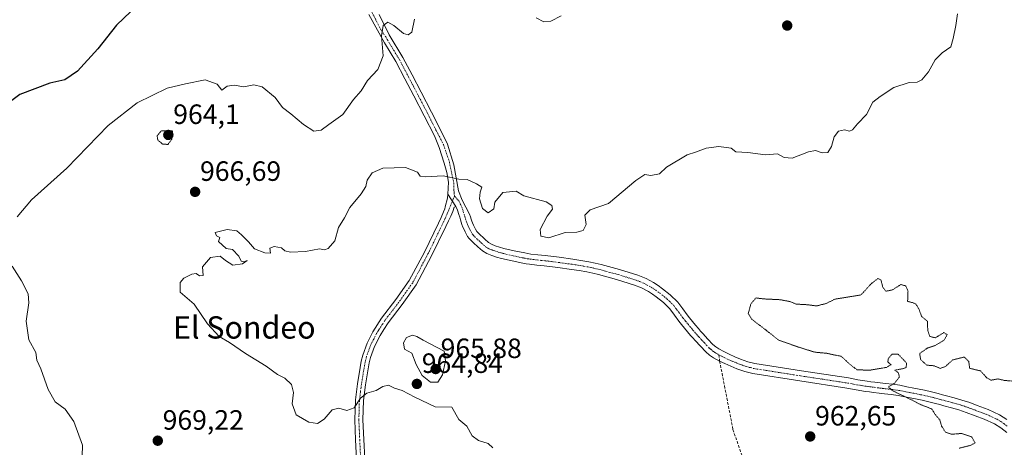
# Model space of a CAD drawing. Units: metres. Extents: x 559609 to 563040, y 4737943 to 4740287.
# Drawn here: x 559804 to 560157, y 4739665 to 4739818 of the extents above; entities that cross this region are included whole.
import ezdxf
from ezdxf.enums import TextEntityAlignment as Align

# ---------------------------------------------------------------- set-up
doc = ezdxf.new("R2010")
doc.units = ezdxf.units.M
doc.header["$MEASUREMENT"] = 0
for name, pattern in [('TRAZO_Y_PUNTO', [1, 0.5, -0.25, 0, -0.25]), ('TRAZOS2', [0.375, 0.25, -0.125]), ('TRAZOSX2', [1.5, 1, -0.5])]:
    doc.linetypes.add(name, pattern=pattern)
for name, color, linetype, lineweight in [('Camino', 19, 'Continuous', 0), ('Camino Cxs', 19, 'Continuous', 0), ('Camino eje', 39, 'TRAZO_Y_PUNTO', 13), ('Carátula', 7, 'Continuous', 5), ('Curva de nivel maestra', 36, 'Continuous', 30), ('Curva de nivel normal', 36, 'Continuous', 0), ('Curva de nivel normal depresión', 36, 'TRAZOS2', 0), ('Pista no pavimentada', 254, 'Continuous', 13), ('Pista no pavimentada Cxs', 254, 'Continuous', 0), ('Pista pavimentada eje', 135, 'TRAZO_Y_PUNTO', 0), ('Punto de cota en terreno', 7, 'Continuous', 0), ('Rótulo de punto de cota en terreno', 19, 'Continuous', 0), ('Senda', 19, 'TRAZOSX2', 0), ('Texto cartográfico', 19, 'Continuous', 0)]:
    doc.layers.add(name, color=color, linetype=linetype, lineweight=lineweight)
doc.styles.add('Arial', font='txt', dxfattribs={"height": 0.2})

# ---------------------------------------------------------------- blocks, each defined once
blk = doc.blocks.new('*U156')
at = {"layer": 'Curva de nivel normal', "color": 36, "linetype": 'Continuous', "lineweight": 0}
blk.add_polyline3d([(560140.4, 4739820.51, 965), (560139.7, 4739816.24, 965), (560138.82, 4739811.56, 965), (560137.94, 4739808.62, 965), (560134.83, 4739806.52, 965), (560132.28, 4739803.96, 965), (560129.93, 4739799.61, 965), (560127.51, 4739796.84, 965), (560125.84, 4739796, 965), (560123.03, 4739795.87, 965), (560117.5, 4739794.08, 965), (560112.55, 4739790.8, 965), (560110, 4739788.81, 965), (560107.67, 4739784.39, 965), (560104.41, 4739780.95, 965), (560102.6, 4739778.85, 965), (560101.55, 4739778.42, 965), (560099.84, 4739778.86, 965), (560097.58, 4739778.32, 965), (560096.09, 4739776.33, 965), (560095.12, 4739772.88, 965), (560093.84, 4739770.76, 965), (560091.74, 4739770.58, 965), (560089.39, 4739771.4, 965), (560086.86, 4739770.91, 965), (560081.03, 4739768.7, 965), (560078.13, 4739768.94, 965), (560075.7, 4739770.2, 965), (560071.44, 4739769.86, 965), (560065.08, 4739770.73, 965), (560060.78, 4739770.97, 965), (560059.13, 4739772.32, 965), (560054.7, 4739772.88, 965), (560050.09, 4739772.28, 965), (560046.33, 4739770.85, 965), (560043.33, 4739769.85, 965), (560035.92, 4739765.47, 965), (560033.33, 4739763.04, 965), (560030.25, 4739762.43, 965), (560028.13, 4739762.87, 965), (560024.85, 4739760.6, 965), (560015.07, 4739752.46, 965), (560008.43, 4739750.17, 965), (560006.54, 4739748.19, 965), (560007.05, 4739744.83, 965), (560005.93, 4739742.66, 965), (560003.67, 4739742.06, 965), (559999.47, 4739741.98, 965), (559993.62, 4739740.1, 965), (559990.69, 4739740.63, 965), (559990.5, 4739743.08, 965), (559993.06, 4739747.83, 965), (559994.93, 4739750.37, 965), (559994.75, 4739751.72, 965), (559992.67, 4739752.98, 965), (559984.68, 4739755.2, 965), (559981.95, 4739756.8, 965), (559977.13, 4739756.34, 965), (559974.27, 4739752.91, 965), (559973.89, 4739750.49, 965), (559971.88, 4739749, 965), (559969.8, 4739750.56, 965), (559968.77, 4739754.12, 965), (559968.98, 4739756.52, 965), (559969.55, 4739758.29, 965), (559967.69, 4739759.44, 965), (559964.33, 4739761.05, 965), (559961.33, 4739761.11, 965), (559955.67, 4739762.34, 965), (559949.23, 4739761.98, 965), (559947.43, 4739762.16, 965), (559946.49, 4739763.68, 965), (559942.19, 4739765.38, 965), (559934.04, 4739765.09, 965), (559930.15, 4739763.44, 965), (559928.45, 4739760.83, 965), (559927.87, 4739758.55, 965), (559926.24, 4739755.85, 965), (559922.14, 4739750.96, 965), (559920.28, 4739747.25, 965), (559918.1, 4739743.75, 965), (559916.75, 4739739.01, 965), (559914.39, 4739736.2, 965), (559913.08, 4739735.81, 965), (559911.24, 4739736.1, 965), (559906.23, 4739735.13, 965), (559900.84, 4739734.9, 965), (559898.81, 4739735.38, 965), (559897.62, 4739736.48, 965), (559895, 4739736.96, 965), (559893.46, 4739736.42, 965), (559893.67, 4739734.64, 965), (559891.62, 4739734.75, 965), (559887.96, 4739736.15, 965), (559885.83, 4739738.69, 965), (559883.33, 4739741.19, 965), (559881.64, 4739742.62, 965), (559878.08, 4739743.08, 965), (559873.78, 4739741.98, 965), (559874.26, 4739740.79, 965), (559875.44, 4739740.19, 965), (559874.96, 4739738.72, 965), (559877.72, 4739736.25, 965), (559879.99, 4739735.86, 965), (559882.26, 4739733.46, 965), (559883.11, 4739731.74, 965), (559884.16, 4739731.44, 965), (559885.32, 4739731.96, 965), (559883.66, 4739730.74, 965), (559880.22, 4739730.32, 965), (559877.58, 4739731.9, 965), (559875.56, 4739733.56, 965), (559872.09, 4739733.05, 965), (559869.21, 4739729.62, 965), (559869.46, 4739726.59, 965), (559868.16, 4739726.44, 965), (559867, 4739727.28, 965), (559865.49, 4739727.08, 965), (559862.56, 4739725.61, 965), (559861.25, 4739724, 965), (559861.31, 4739720.61, 965), (559866.29, 4739716.32, 965), (559871.01, 4739709.24, 965), (559875.29, 4739704.66, 965), (559878.94, 4739702.47, 965), (559884.68, 4739698.54, 965), (559892.18, 4739694.03, 965), (559896.25, 4739691.1, 965), (559898.84, 4739689.7, 965), (559901.25, 4739687.44, 965), (559901.94, 4739684.59, 965), (559901.51, 4739680.53, 965), (559902.86, 4739676.53, 965), (559907.44, 4739673.92, 965), (559910.56, 4739673.45, 965), (559912.97, 4739675.05, 965), (559915.8, 4739678.31, 965), (559918.21, 4739678.94, 965), (559921.14, 4739678.1, 965), (559923.76, 4739679.03, 965), (559925.97, 4739682.49, 965), (559928.33, 4739684.37, 965), (559931.67, 4739685.32, 965), (559934, 4739686.73, 965), (559936, 4739687.25, 965), (559938.17, 4739686.16, 965), (559941, 4739685.34, 965), (559945.48, 4739682.86, 965), (559952.83, 4739679.48, 965), (559958.78, 4739679.3, 965), (559961.31, 4739674.88, 965), (559964.19, 4739672.56, 965), (559966.1, 4739668.99, 965), (559968.38, 4739667.32, 965), (559971.89, 4739666.33, 965), (559973.46, 4739664.74, 965)], dxfattribs=at)
blk = doc.blocks.new('5PATER')
at = {"layer": 'Carátula', "linetype": 'Continuous', "lineweight": 5}
h = blk.add_hatch(color=250, dxfattribs=at)
edge = h.paths.add_edge_path()
edge.add_ellipse((0, 0.01), major_axis=(-1.33, -1.34), ratio=0.999422, start_angle=0, end_angle=360)

msp = doc.modelspace()

# ---------------------------------------------------------------- linework, layer by layer
at = {"layer": 'Camino', "color": 19, "linetype": 'Continuous', "lineweight": 0}
for points in [[(559924.96, 4739653.52, 966.94), (559924.26, 4739667.6, 965.83), (559923.94, 4739674.75, 965.34), (559924.15, 4739681.9, 964.92), (559924.87, 4739687.75, 964.89), (559925.83, 4739693.58, 964.86), (559926.25, 4739695.79, 964.85), (559926.78, 4739697.97, 964.83), (559928.35, 4739702.3, 964.81), (559930.46, 4739706.41, 964.79), (559933.53, 4739711.23, 964.7), (559938.64, 4739717.9, 964.45), (559943.5, 4739724.75, 964.02), (559948.92, 4739734.97, 963.85), (559953.98, 4739745.39, 964.09), (559954.94, 4739747.38, 964.16), (559955.85, 4739749.41, 964.23), (559956.23, 4739750.51, 964.27), (559956.36, 4739751.23, 964.29), (559957.27, 4739754.37, 964.42), (559957.34, 4739755.72, 964.49)], [(559957.34, 4739755.72, 964.49), (559960.22, 4739751.3, 964.35)], [(559960.22, 4739751.3, 964.35), (559959.68, 4739751.14, 964.33), (559959.12, 4739749.55, 964.25), (559958.38, 4739747.91, 964.19), (559957.59, 4739746.15, 964.16), (559956.61, 4739744.12, 964.15), (559951.52, 4739733.65, 963.96), (559945.99, 4739723.22, 964.17), (559941, 4739716.17, 964.52), (559935.9, 4739709.53, 964.73), (559934.38, 4739707.24, 964.77), (559933.05, 4739705.08, 964.81), (559931.03, 4739701.13, 964.83), (559929.58, 4739697.12, 964.84), (559929.1, 4739695.17, 964.85), (559928.71, 4739693.08, 964.86), (559927.77, 4739687.33, 964.9), (559927.07, 4739681.68, 965.03), (559926.87, 4739674.78, 965.38), (559927.18, 4739667.74, 965.9), (559927.87, 4739653.82, 966.83)]]:
    msp.add_polyline3d(points, dxfattribs=at)
at = {"layer": 'Camino Cxs', "color": 19, "linetype": 'Continuous', "lineweight": 0}
msp.add_polyline3d([(559924.96, 4739653.52, 966.94), (559924.26, 4739667.6, 965.83), (559923.94, 4739674.75, 965.34), (559924.15, 4739681.9, 964.92), (559924.87, 4739687.75, 964.89), (559925.83, 4739693.58, 964.86), (559926.25, 4739695.79, 964.85), (559926.78, 4739697.97, 964.83), (559928.35, 4739702.3, 964.81), (559930.46, 4739706.41, 964.79), (559933.53, 4739711.23, 964.7), (559938.64, 4739717.9, 964.45), (559943.5, 4739724.75, 964.02), (559948.92, 4739734.97, 963.85), (559953.98, 4739745.39, 964.09), (559954.94, 4739747.38, 964.16), (559955.85, 4739749.41, 964.23), (559956.23, 4739750.51, 964.27), (559956.36, 4739751.23, 964.29), (559957.27, 4739754.37, 964.42), (559957.34, 4739755.72, 964.49), (559960.22, 4739751.3, 964.35), (559960.22, 4739751.3, 964.35), (559959.68, 4739751.14, 964.33), (559959.12, 4739749.55, 964.25), (559958.38, 4739747.91, 964.19), (559957.59, 4739746.15, 964.16), (559956.61, 4739744.12, 964.15), (559951.52, 4739733.65, 963.96), (559945.99, 4739723.22, 964.17), (559941, 4739716.17, 964.52), (559935.9, 4739709.53, 964.73), (559934.38, 4739707.24, 964.77), (559933.05, 4739705.08, 964.81), (559931.03, 4739701.13, 964.83), (559929.58, 4739697.12, 964.84), (559929.1, 4739695.17, 964.85), (559928.71, 4739693.08, 964.86), (559927.77, 4739687.33, 964.9), (559927.07, 4739681.68, 965.03), (559926.87, 4739674.78, 965.38), (559927.18, 4739667.74, 965.9), (559927.87, 4739653.82, 966.83)], dxfattribs=at)
at = {"layer": 'Camino eje', "color": 39, "linetype": 'TRAZO_Y_PUNTO', "lineweight": 13}
msp.add_polyline3d([(559959.72, 4739755.04, 964.55), (559957.68, 4739750.03, 964.26), (559957.49, 4739749.48, 964.24), (559957.12, 4739748.66, 964.22), (559956.27, 4739746.77, 964.19), (559955.3, 4739744.76, 964.12), (559952.77, 4739739.55, 963.98), (559950.22, 4739734.31, 963.9), (559944.75, 4739723.99, 964.09), (559942.25, 4739720.46, 964.28), (559939.82, 4739717.04, 964.49), (559937.27, 4739713.72, 964.65), (559934.72, 4739710.38, 964.72), (559933.96, 4739709.24, 964.74), (559932.42, 4739706.83, 964.79), (559931.76, 4739705.75, 964.8), (559930.75, 4739703.77, 964.82), (559929.69, 4739701.72, 964.82), (559928.18, 4739697.55, 964.84), (559927.92, 4739696.46, 964.84), (559927.68, 4739695.48, 964.85), (559927.47, 4739694.38, 964.86), (559927.27, 4739693.33, 964.87), (559926.8, 4739690.46, 964.88), (559926.32, 4739687.54, 964.9), (559925.97, 4739684.72, 964.93), (559925.61, 4739681.79, 964.98), (559925.41, 4739674.77, 965.35), (559925.57, 4739671.19, 965.6), (559925.72, 4739667.67, 965.85), (559926.42, 4739653.67, 966.93)], dxfattribs=at)
at = {"layer": 'Curva de nivel maestra', "color": 36, "linetype": 'Continuous', "lineweight": 30}
msp.add_polyline3d([(559851.04, 4739828.59, 975), (559838.44, 4739816.45, 975), (559831.7, 4739807.92, 975), (559824.34, 4739799.86, 975), (559819.82, 4739796.84, 975), (559814.42, 4739795.63, 975), (559803.71, 4739791.46, 975), (559791.63, 4739782.52, 975)], dxfattribs=at)
at = {"layer": 'Curva de nivel normal', "color": 36, "linetype": 'Continuous', "lineweight": 0}
for points in [[(559945.4, 4739818.5, 970), (559944.39, 4739813.85, 970), (559943.15, 4739812.92, 970), (559941.42, 4739813.44, 970), (559937.93, 4739816.29, 970), (559935.82, 4739817.44, 970), (559934.19, 4739816.24, 970), (559933.56, 4739812.63, 970), (559934.11, 4739805.38, 970), (559932.27, 4739800.52, 970), (559928.5, 4739796.52, 970), (559926.25, 4739792.85, 970), (559923.52, 4739789.72, 970), (559919.61, 4739784.34, 970), (559914.67, 4739780.71, 970), (559911.9, 4739778.7, 970), (559909.23, 4739778.41, 970), (559905.56, 4739780.75, 970), (559901.03, 4739784.55, 970), (559898.03, 4739786.84, 970), (559895.32, 4739790.41, 970), (559890.67, 4739794.22, 970), (559887.66, 4739794.99, 970), (559884.08, 4739794.23, 970), (559880.66, 4739794.82, 970), (559878.08, 4739794.52, 970), (559876.16, 4739793.1, 970), (559874.5, 4739795.28, 970), (559870.23, 4739796.76, 970), (559863.12, 4739795.36, 970), (559856.58, 4739793.76, 970), (559845.84, 4739788.56, 970), (559835.39, 4739780.41, 970), (559820.5, 4739765.09, 970), (559807.92, 4739753.75, 970), (559802.7, 4739747.66, 970)], [(559998, 4739819.71, 970), (559994.33, 4739817.82, 970), (559991.83, 4739817.55, 970), (559989.1, 4739819.05, 970)], [(559800.92, 4739729.89, 970), (559804.34, 4739724.68, 970), (559806.63, 4739720.04, 970), (559806.86, 4739716.73, 970), (559806.01, 4739710.2, 970), (559806.96, 4739703.49, 970), (559809.44, 4739698.96, 970), (559809.76, 4739696.13, 970), (559811.21, 4739693.1, 970), (559813.89, 4739685.68, 970), (559816.39, 4739681.25, 970), (559819.99, 4739678.6, 970), (559823.12, 4739674.15, 970), (559826.18, 4739665.67, 970), (559826.09, 4739661.68, 970)], [(559953.74, 4739688.24, 965), (559955.49, 4739690.92, 965), (559956.5, 4739695.91, 965), (559956, 4739699.41, 965), (559948.51, 4739703.36, 965), (559946.2, 4739704.72, 965), (559944.62, 4739705.11, 965), (559942.48, 4739704.32, 965), (559941.4, 4739702.39, 965), (559941.84, 4739700.16, 965), (559944.44, 4739698.68, 965), (559945.98, 4739694.68, 965), (559948.2, 4739690.72, 965), (559951.16, 4739688.25, 965), (559953.74, 4739688.24, 965)]]:
    msp.add_polyline3d(points, dxfattribs=at)
at = {"layer": 'Curva de nivel normal depresión', "color": 36, "linetype": 'TRAZOS2', "lineweight": 0}
for points in [[(559856.86, 4739773.6, 965), (559858.26, 4739775.53, 965), (559858.55, 4739778.52, 965), (559854.5, 4739778.54, 965), (559852.98, 4739776.7, 965), (559853.18, 4739775.24, 965), (559854.88, 4739773.75, 965), (559856.86, 4739773.6, 965)], [(560161.68, 4739688.53, 960), (560157.09, 4739688.93, 960), (560154.89, 4739689.44, 960), (560152.32, 4739689, 960), (560150.74, 4739689.96, 960), (560148.61, 4739692.34, 960), (560144.73, 4739693.24, 960), (560144.39, 4739695.73, 960), (560142.77, 4739697.32, 960), (560138.57, 4739696.25, 960), (560136.05, 4739693.91, 960), (560134.19, 4739693.2, 960), (560132.01, 4739694.18, 960), (560129.34, 4739694.38, 960), (560127.1, 4739696.4, 960), (560126.78, 4739698.6, 960), (560129.67, 4739700.58, 960), (560132.34, 4739701.45, 960), (560135.5, 4739703.3, 960), (560136.64, 4739705.34, 960), (560135.5, 4739706.1, 960), (560132.39, 4739704.22, 960), (560130.44, 4739704.68, 960), (560129.68, 4739706.89, 960), (560129.54, 4739710.15, 960), (560127.48, 4739711.86, 960), (560126.57, 4739714.35, 960), (560125.45, 4739716.28, 960), (560124.22, 4739716.84, 960), (560122.44, 4739717.28, 960), (560122.59, 4739720.94, 960), (560121.79, 4739722.83, 960), (560120.01, 4739723.33, 960), (560116.95, 4739721.37, 960), (560114.6, 4739720.94, 960), (560113.54, 4739722.39, 960), (560112.89, 4739724.94, 960), (560111.78, 4739725.47, 960), (560109.47, 4739723.72, 960), (560105.68, 4739719.58, 960), (560096.33, 4739718.07, 960), (560093.39, 4739716.6, 960), (560089.9, 4739715.65, 960), (560085.89, 4739716.12, 960), (560082.42, 4739716.29, 960), (560080.38, 4739717.16, 960), (560076.78, 4739717.87, 960), (560070.92, 4739718.16, 960), (560068, 4739718.51, 960), (560066.14, 4739716.34, 960), (560065.23, 4739712.95, 960), (560066.47, 4739710.86, 960), (560070.34, 4739707.95, 960), (560076.17, 4739703.36, 960), (560082.84, 4739701.02, 960), (560089.19, 4739699.04, 960), (560093.17, 4739698.69, 960), (560098.64, 4739697.56, 960), (560101.62, 4739694.75, 960), (560104.26, 4739692.76, 960), (560108.67, 4739692.55, 960), (560114.83, 4739693.6, 960), (560116.5, 4739694.55, 960), (560115.37, 4739695.51, 960), (560115.46, 4739696.68, 960), (560116.84, 4739698.3, 960), (560119.08, 4739698.3, 960), (560122.1, 4739695.12, 960), (560121.89, 4739693.5, 960), (560120.22, 4739693.04, 960), (560117.81, 4739692.57, 960), (560119.1, 4739691.72, 960), (560119.48, 4739690.19, 960), (560117.81, 4739687.96, 960), (560115.53, 4739686.62, 960), (560116.92, 4739685.28, 960), (560123.58, 4739682.08, 960), (560126.89, 4739680.35, 960), (560131.17, 4739678.66, 960), (560132.41, 4739676.59, 960), (560134, 4739674.78, 960), (560134.66, 4739672.5, 960), (560136.07, 4739670.3, 960), (560138.32, 4739669.6, 960), (560141.91, 4739669.89, 960), (560145.44, 4739668.62, 960), (560146.69, 4739666.48, 960), (560145.15, 4739665.65, 960), (560141.01, 4739664.61, 960)]]:
    msp.add_polyline3d(points, dxfattribs=at)
at = {"layer": 'Pista no pavimentada', "color": 254, "linetype": 'Continuous', "lineweight": 13}
for points in [[(559957.34, 4739755.72, 964.49), (559957.59, 4739760.09, 964.76), (559957.03, 4739763.58, 964.98), (559956.08, 4739766.84, 965.33), (559954.25, 4739772.47, 965.87), (559952.51, 4739776.73, 966.32), (559948.87, 4739783.89, 967.15), (559945.16, 4739791.01, 967.92), (559941.94, 4739797.18, 968.58), (559938.68, 4739803.34, 969.36), (559934.65, 4739810.01, 969.9), (559929.03, 4739820.18, 970.27)], [(559932.74, 4739820.18, 970.03), (559936.29, 4739812.94, 969.81), (559941.22, 4739804.78, 969.21), (559944.53, 4739798.54, 968.56), (559947.75, 4739792.36, 967.93), (559951.47, 4739785.23, 967.15), (559954.48, 4739779.29, 966.55), (559957.27, 4739773.66, 965.98), (559959.57, 4739766.28, 965.29), (559961.16, 4739756.99, 964.73), (559962.51, 4739753.58, 964.53), (559965.15, 4739748.57, 964.07), (559965.46, 4739747.57, 964), (559965.71, 4739746.73, 963.94), (559965.92, 4739746.07, 963.9), (559966.18, 4739745.43, 963.85), (559966.54, 4739744.67, 963.8), (559966.9, 4739743.94, 963.75), (559967.26, 4739743.24, 963.71), (559967.75, 4739742.4, 963.68), (559968.38, 4739741.72, 963.63), (559970.65, 4739739.58, 963.39), (559971.99, 4739738.39, 963.23), (559973, 4739737.78, 963.21), (559974.36, 4739737.27, 963.19), (559975.93, 4739736.75, 963.16), (559977.52, 4739736.31, 963.16), (559981.21, 4739735.45, 963.18), (559984.98, 4739734.65, 963.17), (559986.09, 4739734.43, 963.16), (559987.13, 4739734.26, 963.16), (559989.66, 4739733.99, 963.17), (559992.34, 4739733.71, 963.12), (559997.31, 4739733.09, 963.03), (560002.28, 4739732.42, 963.06), (560005.14, 4739731.99, 962.98), (560008.02, 4739731.47, 962.87), (560010.22, 4739731, 962.75), (560012.36, 4739730.47, 962.63), (560018.97, 4739728.69, 962.35), (560025.62, 4739726.63, 962.02), (560028.51, 4739725.46, 961.86), (560031.26, 4739724, 961.79), (560032.91, 4739722.94, 961.8), (560034.43, 4739721.83, 961.78), (560037.22, 4739719.63, 961.65), (560039.9, 4739717, 961.53), (560041.69, 4739714.6, 961.49), (560043.24, 4739712.48, 961.42), (560044.17, 4739711.32, 961.38), (560045.16, 4739710.11, 961.36), (560046.25, 4739708.8, 961.35), (560047.34, 4739707.51, 961.32), (560048.1, 4739706.65, 961.3), (560048.88, 4739705.78, 961.29), (560050.74, 4739703.75, 961.27), (560052.54, 4739701.85, 961.25), (560053.53, 4739700.97, 961.24), (560054.65, 4739700.24, 961.24), (560056.43, 4739699.28, 961.24), (560058.36, 4739698.35, 961.19), (560060.42, 4739697.42, 961.15), (560062.47, 4739696.57, 961.15), (560065.06, 4739695.64, 961.17), (560067.63, 4739694.99, 961.13), (560084.31, 4739692.38, 960.69), (560101.2, 4739689.8, 960.14), (560104.59, 4739689.18, 960.07), (560107.87, 4739688.64, 960.04), (560109.25, 4739688.46, 960.04), (560110.7, 4739688.28, 960.04), (560112.64, 4739688.03, 960.05), (560114.54, 4739687.79, 960.05), (560117, 4739687.53, 960.02), (560119.61, 4739687.17, 959.88), (560122.19, 4739686.67, 959.76), (560124.66, 4739686.17, 959.65), (560126.54, 4739685.8, 959.55), (560128.48, 4739685.41, 959.46), (560130.98, 4739684.84, 959.32), (560133.43, 4739684.21, 959.22), (560134.95, 4739683.8, 959.17), (560136.46, 4739683.4, 959.12), (560139.17, 4739682.66, 959.11), (560141.95, 4739681.87, 959.08), (560144.76, 4739680.94, 959.13), (560147.45, 4739679.93, 958.99), (560151.38, 4739678.47, 958.7), (560155.44, 4739676.62, 958.71), (560158.07, 4739674.95, 958.61)], [(559957.34, 4739755.72, 964.49), (559960.22, 4739751.3, 964.35)], [(560158.07, 4739670.28, 958.48), (560155.95, 4739671.91, 958.48), (560153.67, 4739673.35, 958.51), (560149.96, 4739675.04, 958.73), (560143.52, 4739677.44, 958.98), (560140.86, 4739678.33, 959.01), (560138.18, 4739679.09, 959.16), (560135.5, 4739679.82, 959.35), (560133.99, 4739680.22, 959.48), (560132.49, 4739680.62, 959.59), (560130.11, 4739681.24, 959.66), (560127.71, 4739681.79, 959.7), (560125.82, 4739682.16, 959.76), (560123.93, 4739682.54, 959.85), (560121.47, 4739683.03, 959.96), (560119, 4739683.51, 960.05), (560116.56, 4739683.85, 960.21), (560114.11, 4739684.11, 960.36), (560112.17, 4739684.35, 960.46), (560110.23, 4739684.6, 960.51), (560108.79, 4739684.79, 960.53), (560107.34, 4739684.97, 960.55), (560103.96, 4739685.52, 960.54), (560100.59, 4739686.14, 960.56), (560083.74, 4739688.72, 960.83), (560066.89, 4739691.36, 961.39), (560063.97, 4739692.09, 961.45), (560061.13, 4739693.12, 961.43), (560058.95, 4739694.02, 961.39), (560056.79, 4739694.99, 961.4), (560054.94, 4739695.88, 961.38), (560052.74, 4739697.05, 961.36), (560051.28, 4739698.02, 961.35), (560049.96, 4739699.18, 961.37), (560048.03, 4739701.22, 961.4), (560046.14, 4739703.29, 961.4), (560045.33, 4739704.18, 961.42), (560044.54, 4739705.08, 961.43), (560043.41, 4739706.41, 961.43), (560041.29, 4739708.99, 961.43), (560040.3, 4739710.22, 961.5), (560038.71, 4739712.39, 961.58), (560037.1, 4739714.56, 961.62), (560034.77, 4739716.85, 961.68), (560032.19, 4739718.88, 961.75), (560030.82, 4739719.88, 961.78), (560029.39, 4739720.8, 961.81), (560026.94, 4739722.1, 961.83), (560024.38, 4739723.13, 961.98), (560017.94, 4739725.13, 962.4), (560011.43, 4739726.88, 962.54), (560009.38, 4739727.39, 962.63), (560007.31, 4739727.84, 962.73), (560004.53, 4739728.33, 962.8), (560001.75, 4739728.75, 962.88), (559996.84, 4739729.41, 962.92), (559991.91, 4739730.03, 962.93), (559989.27, 4739730.3, 962.96), (559986.63, 4739730.59, 962.99), (559985.43, 4739730.79, 963), (559984.23, 4739731.02, 963.01), (559980.41, 4739731.83, 963.07), (559976.6, 4739732.72, 963.12), (559974.85, 4739733.2, 963.17), (559973.13, 4739733.77, 963.22), (559971.38, 4739734.43, 963.27), (559969.78, 4739735.39, 963.34), (559968.14, 4739736.85, 963.46), (559966.55, 4739738.35, 963.62), (559965.8, 4739739.06, 963.65), (559965.07, 4739739.79, 963.68), (559964.46, 4739740.62, 963.72), (559963.98, 4739741.52, 963.76), (559963.59, 4739742.28, 963.8), (559963.21, 4739743.05, 963.85), (559962.79, 4739743.92, 963.9), (559962.43, 4739744.81, 963.96), (559961.91, 4739746.49, 964.06), (559961.62, 4739747.45, 964.12), (559961.31, 4739748.41, 964.17), (559960.81, 4739749.98, 964.27), (559960.22, 4739751.3, 964.35)]]:
    msp.add_polyline3d(points, dxfattribs=at)
at = {"layer": 'Pista no pavimentada Cxs', "color": 254, "linetype": 'Continuous', "lineweight": 0}
for points in [[(560158.07, 4739670.28, 958.48), (560155.95, 4739671.91, 958.48), (560153.67, 4739673.35, 958.51), (560149.96, 4739675.04, 958.73), (560143.52, 4739677.44, 958.98), (560140.86, 4739678.33, 959.01), (560138.18, 4739679.09, 959.16), (560135.5, 4739679.82, 959.35), (560133.99, 4739680.22, 959.48), (560132.49, 4739680.62, 959.59), (560130.11, 4739681.24, 959.66), (560127.71, 4739681.79, 959.7), (560125.82, 4739682.16, 959.76), (560123.93, 4739682.54, 959.85), (560121.47, 4739683.03, 959.96), (560119, 4739683.51, 960.05), (560116.56, 4739683.85, 960.21), (560114.11, 4739684.11, 960.36), (560112.17, 4739684.35, 960.46), (560110.23, 4739684.6, 960.51), (560108.79, 4739684.79, 960.53), (560107.34, 4739684.97, 960.55), (560103.96, 4739685.52, 960.54), (560100.59, 4739686.14, 960.56), (560083.74, 4739688.72, 960.83), (560066.89, 4739691.36, 961.39), (560063.97, 4739692.09, 961.45), (560061.13, 4739693.12, 961.43), (560058.95, 4739694.02, 961.39), (560056.79, 4739694.99, 961.4), (560054.94, 4739695.88, 961.38), (560052.74, 4739697.05, 961.36), (560051.28, 4739698.02, 961.35), (560049.96, 4739699.18, 961.37), (560048.03, 4739701.22, 961.4), (560046.14, 4739703.29, 961.4), (560045.33, 4739704.18, 961.42), (560044.54, 4739705.08, 961.43), (560043.41, 4739706.41, 961.43), (560041.29, 4739708.99, 961.43), (560040.3, 4739710.22, 961.5), (560038.71, 4739712.39, 961.58), (560037.1, 4739714.56, 961.62), (560034.77, 4739716.85, 961.68), (560032.19, 4739718.88, 961.75), (560030.82, 4739719.88, 961.78), (560029.39, 4739720.8, 961.81), (560026.94, 4739722.1, 961.83), (560024.38, 4739723.13, 961.98), (560017.94, 4739725.13, 962.4), (560011.43, 4739726.88, 962.54), (560009.38, 4739727.39, 962.63), (560007.31, 4739727.84, 962.73), (560004.53, 4739728.33, 962.8), (560001.75, 4739728.75, 962.88), (559996.84, 4739729.41, 962.92), (559991.91, 4739730.03, 962.93), (559989.27, 4739730.3, 962.96), (559986.63, 4739730.59, 962.99), (559985.43, 4739730.79, 963), (559984.23, 4739731.02, 963.01), (559980.41, 4739731.83, 963.07), (559976.6, 4739732.72, 963.12), (559974.85, 4739733.2, 963.17), (559973.13, 4739733.77, 963.22), (559971.38, 4739734.43, 963.27), (559969.78, 4739735.39, 963.34), (559968.14, 4739736.85, 963.46), (559966.55, 4739738.35, 963.62), (559965.8, 4739739.06, 963.65), (559965.07, 4739739.79, 963.68), (559964.46, 4739740.62, 963.72), (559963.98, 4739741.52, 963.76), (559963.59, 4739742.28, 963.8), (559963.21, 4739743.05, 963.85), (559962.79, 4739743.92, 963.9), (559962.43, 4739744.81, 963.96), (559961.91, 4739746.49, 964.06), (559961.62, 4739747.45, 964.12), (559961.31, 4739748.41, 964.17), (559960.81, 4739749.98, 964.27), (559960.22, 4739751.3, 964.35), (559957.34, 4739755.72, 964.49), (559957.59, 4739760.09, 964.76), (559957.03, 4739763.58, 964.98), (559956.08, 4739766.84, 965.33), (559954.25, 4739772.47, 965.87), (559952.51, 4739776.73, 966.32), (559948.87, 4739783.89, 967.15), (559945.16, 4739791.01, 967.92), (559941.94, 4739797.18, 968.58), (559938.68, 4739803.34, 969.36), (559934.65, 4739810.01, 969.9), (559929.03, 4739820.18, 970.27)], [(559932.74, 4739820.18, 970.03), (559936.29, 4739812.94, 969.81), (559941.22, 4739804.78, 969.21), (559944.53, 4739798.54, 968.56), (559947.75, 4739792.36, 967.93), (559951.47, 4739785.23, 967.15), (559954.48, 4739779.29, 966.55), (559957.27, 4739773.66, 965.98), (559959.57, 4739766.28, 965.29), (559961.16, 4739756.99, 964.73), (559962.51, 4739753.58, 964.53), (559965.15, 4739748.57, 964.07), (559965.46, 4739747.57, 964), (559965.71, 4739746.73, 963.94), (559965.92, 4739746.07, 963.9), (559966.18, 4739745.43, 963.85), (559966.54, 4739744.67, 963.8), (559966.9, 4739743.94, 963.75), (559967.26, 4739743.24, 963.71), (559967.75, 4739742.4, 963.68), (559968.38, 4739741.72, 963.63), (559970.65, 4739739.58, 963.39), (559971.99, 4739738.39, 963.23), (559973, 4739737.78, 963.21), (559974.36, 4739737.27, 963.19), (559975.93, 4739736.75, 963.16), (559977.52, 4739736.31, 963.16), (559981.21, 4739735.45, 963.18), (559984.98, 4739734.65, 963.17), (559986.09, 4739734.43, 963.16), (559987.13, 4739734.26, 963.16), (559989.66, 4739733.99, 963.17), (559992.34, 4739733.71, 963.12), (559997.31, 4739733.09, 963.03), (560002.28, 4739732.42, 963.06), (560005.14, 4739731.99, 962.98), (560008.02, 4739731.47, 962.87), (560010.22, 4739731, 962.75), (560012.36, 4739730.47, 962.63), (560018.97, 4739728.69, 962.35), (560025.62, 4739726.63, 962.02), (560028.51, 4739725.46, 961.86), (560031.26, 4739724, 961.79), (560032.91, 4739722.94, 961.8), (560034.43, 4739721.83, 961.78), (560037.22, 4739719.63, 961.65), (560039.9, 4739717, 961.53), (560041.69, 4739714.6, 961.49), (560043.24, 4739712.48, 961.42), (560044.17, 4739711.32, 961.38), (560045.16, 4739710.11, 961.36), (560046.25, 4739708.8, 961.35), (560047.34, 4739707.51, 961.32), (560048.1, 4739706.65, 961.3), (560048.88, 4739705.78, 961.29), (560050.74, 4739703.75, 961.27), (560052.54, 4739701.85, 961.25), (560053.53, 4739700.97, 961.24), (560054.65, 4739700.24, 961.24), (560056.43, 4739699.28, 961.24), (560058.36, 4739698.35, 961.19), (560060.42, 4739697.42, 961.15), (560062.47, 4739696.57, 961.15), (560065.06, 4739695.64, 961.17), (560067.63, 4739694.99, 961.13), (560084.31, 4739692.38, 960.69), (560101.2, 4739689.8, 960.14), (560104.59, 4739689.18, 960.07), (560107.87, 4739688.64, 960.04), (560109.25, 4739688.46, 960.04), (560110.7, 4739688.28, 960.04), (560112.64, 4739688.03, 960.05), (560114.54, 4739687.79, 960.05), (560117, 4739687.53, 960.02), (560119.61, 4739687.17, 959.88), (560122.19, 4739686.67, 959.76), (560124.66, 4739686.17, 959.65), (560126.54, 4739685.8, 959.55), (560128.48, 4739685.41, 959.46), (560130.98, 4739684.84, 959.32), (560133.43, 4739684.21, 959.22), (560134.95, 4739683.8, 959.17), (560136.46, 4739683.4, 959.12), (560139.17, 4739682.66, 959.11), (560141.95, 4739681.87, 959.08), (560144.76, 4739680.94, 959.13), (560147.45, 4739679.93, 958.99), (560151.38, 4739678.47, 958.7), (560155.44, 4739676.62, 958.71), (560158.07, 4739674.95, 958.61)]]:
    msp.add_polyline3d(points, dxfattribs=at)
at = {"layer": 'Pista pavimentada eje', "color": 135, "linetype": 'TRAZO_Y_PUNTO', "lineweight": 0}
for points in [[(559927.3, 4739827.67, 970.17), (559928.78, 4739823.76, 970.15), (559933.04, 4739815.18, 969.99), (559935.06, 4739812.16, 969.87), (559939.95, 4739804.06, 969.27), (559941.61, 4739800.94, 968.89), (559943.24, 4739797.86, 968.57), (559944.85, 4739794.77, 968.24), (559950.17, 4739784.56, 967.15), (559951.99, 4739780.98, 966.77), (559953.21, 4739778.58, 966.53), (559955.76, 4739773.58, 965.95), (559957.9, 4739767.39, 965.37), (559959.49, 4739759.77, 964.82), (559959.53, 4739757.03, 964.66), (559959.66, 4739756.43, 964.63), (559959.64, 4739755.6, 964.58), (559959.72, 4739755.04, 964.55)], [(559959.72, 4739755.04, 964.55), (559961.35, 4739753.34, 964.51), (559962.25, 4739751.3, 964.36), (559962.55, 4739750.64, 964.3), (559963.46, 4739747.76, 964.07), (559963.75, 4739746.82, 964.02), (559963.99, 4739746.03, 963.97), (559964.18, 4739745.44, 963.93), (559964.42, 4739744.84, 963.89), (559964.7, 4739744.24, 963.84), (559964.97, 4739743.68, 963.8), (559965.34, 4739742.92, 963.76), (559965.71, 4739742.22, 963.73), (559966.11, 4739741.51, 963.7), (559966.48, 4739741, 963.68), (559966.97, 4739740.51, 963.64), (559967.64, 4739739.87, 963.59), (559969.4, 4739738.22, 963.39), (559970.89, 4739736.89, 963.28), (559971.69, 4739736.41, 963.25), (559972.19, 4739736.11, 963.24), (559973.75, 4739735.52, 963.2), (559975.39, 4739734.98, 963.16), (559977.06, 4739734.52, 963.13), (559980.81, 4739733.64, 963.12), (559984.61, 4739732.84, 963.07), (559985.16, 4739732.73, 963.06), (559986.02, 4739732.57, 963.05), (559986.88, 4739732.43, 963.04), (559988.2, 4739732.28, 963.04), (559989.47, 4739732.15, 963.03), (559990.79, 4739732.01, 963.02), (559992.13, 4739731.87, 963.01), (559994.61, 4739731.56, 962.99), (559997.08, 4739731.25, 962.98), (560002.02, 4739730.59, 962.97), (560004.84, 4739730.16, 962.89), (560006.23, 4739729.92, 962.84), (560007.67, 4739729.66, 962.77), (560008.77, 4739729.42, 962.7), (560009.8, 4739729.2, 962.64), (560011.9, 4739728.68, 962.51), (560018.46, 4739726.91, 962.36), (560021.68, 4739725.91, 962.22), (560025, 4739724.88, 961.98), (560026.28, 4739724.37, 961.88), (560027.73, 4739723.78, 961.82), (560030.33, 4739722.4, 961.79), (560031.87, 4739721.41, 961.78), (560033.31, 4739720.36, 961.75), (560036, 4739718.24, 961.63), (560038.5, 4739715.78, 961.58), (560039.4, 4739714.58, 961.56), (560040.2, 4739713.5, 961.54), (560041.77, 4739711.35, 961.45), (560042.73, 4739710.16, 961.41), (560043.73, 4739708.94, 961.38), (560044.28, 4739708.28, 961.38), (560044.83, 4739707.61, 961.38), (560045.38, 4739706.96, 961.38), (560045.94, 4739706.3, 961.38), (560046.72, 4739705.42, 961.36), (560047.12, 4739704.97, 961.35), (560047.51, 4739704.54, 961.35), (560048.44, 4739703.52, 961.33), (560049.39, 4739702.49, 961.33), (560051.25, 4739700.52, 961.31), (560051.75, 4739700.08, 961.3), (560052.41, 4739699.5, 961.3), (560053.14, 4739699.01, 961.29), (560053.7, 4739698.65, 961.3), (560054.7, 4739698.11, 961.3)], [(560054.7, 4739698.11, 961.3), (560055.59, 4739697.63, 961.31), (560057.58, 4739696.67, 961.3), (560058.61, 4739696.21, 961.29), (560059.69, 4739695.72, 961.28), (560061.8, 4739694.85, 961.28), (560063.1, 4739694.38, 961.28), (560064.52, 4739693.87, 961.28), (560065.98, 4739693.5, 961.26), (560067.26, 4739693.18, 961.25), (560084.03, 4739690.55, 960.75), (560092.45, 4739689.26, 960.45), (560100.9, 4739687.97, 960.25), (560104.28, 4739687.35, 960.27), (560105.92, 4739687.08, 960.28), (560107.61, 4739686.81, 960.29), (560108.33, 4739686.72, 960.29), (560109.02, 4739686.63, 960.28), (560109.75, 4739686.54, 960.28), (560110.47, 4739686.44, 960.27), (560112.41, 4739686.19, 960.25), (560113.36, 4739686.07, 960.23), (560114.33, 4739685.95, 960.2), (560116.78, 4739685.69, 960.11), (560119.31, 4739685.34, 959.96), (560121.83, 4739684.85, 959.81), (560123.07, 4739684.6, 959.74), (560125.24, 4739684.17, 959.59), (560127.13, 4739683.8, 959.46), (560128.1, 4739683.6, 959.4), (560130.55, 4739683.04, 959.34), (560131.77, 4739682.73, 959.33), (560132.96, 4739682.42, 959.32), (560133.72, 4739682.21, 959.31), (560134.47, 4739682.01, 959.28), (560135.98, 4739681.61, 959.21), (560138.68, 4739680.88, 959.12), (560141.41, 4739680.1, 959), (560142.81, 4739679.64, 958.97), (560144.14, 4739679.19, 958.91), (560145.49, 4739678.69, 958.8), (560148.71, 4739677.49, 958.75), (560150.67, 4739676.76, 958.69), (560154.56, 4739674.99, 958.58), (560155.87, 4739674.15, 958.48), (560157.01, 4739673.43, 958.43), (560158.15, 4739672.56, 958.48)]]:
    msp.add_polyline3d(points, dxfattribs=at)
at = {"layer": 'Senda', "color": 19, "linetype": 'TRAZOSX2', "lineweight": 0}
msp.add_polyline3d([(560054.7, 4739698.11, 961.3), (560054.94, 4739695.88, 961.38), (560059.73, 4739671.33, 963.12), (560063.03, 4739661.74, 963.12), (560065.68, 4739650.17, 963.4), (560063.7, 4739631.98, 964.8), (560055.1, 4739606.84, 967.22), (560051.46, 4739589.31, 968.6), (560041.54, 4739543.34, 972.99), (560029.3, 4739502.66, 976.49), (560027.32, 4739497.04, 976.62)], dxfattribs=at)

# ---------------------------------------------------------------- block references
at = {"layer": 'Curva de nivel normal', "color": 36, "linetype": 'Continuous', "lineweight": 0}
msp.add_blockref('*U156', (0, 0), dxfattribs=at)
at = {"layer": 'Punto de cota en terreno', "linetype": 'Continuous', "lineweight": 0}
for p in [(560079.21, 4739816.25, 968.09), (559857, 4739777, 964.1), (559866.62, 4739756.58, 966.69), (559953, 4739693, 965.88), (559946.24, 4739687.66, 964.84), (559853.2, 4739667.28, 969.22), (560087.47, 4739668.79, 962.65)]:
    msp.add_blockref('5PATER', p, dxfattribs=at)

# ---------------------------------------------------------------- texts
at = {"layer": 'Rótulo de punto de cota en terreno', "color": 19, "linetype": 'Continuous', "lineweight": 0, "style": 'Arial'}
for s, p in [('964,1', (559858.76, 4739778.76)), ('966,69', (559868.38, 4739758.34)), ('965,88', (559954.76, 4739694.76)), ('964,84', (559948, 4739689.42)), ('962,65', (560089.23, 4739670.55)), ('969,22', (559854.96, 4739669.04))]:
    msp.add_text(s, height=7, dxfattribs=at).set_placement(p, align=Align.BOTTOM_LEFT)
at = {"layer": 'Texto cartográfico', "color": 19, "linetype": 'Continuous', "lineweight": 0, "style": 'Arial'}
msp.add_text('El Sondeo', height=8, dxfattribs=at).set_placement((559884.28, 4739707.93), align=Align.MIDDLE_CENTER)

doc.saveas('drawing.dxf')
